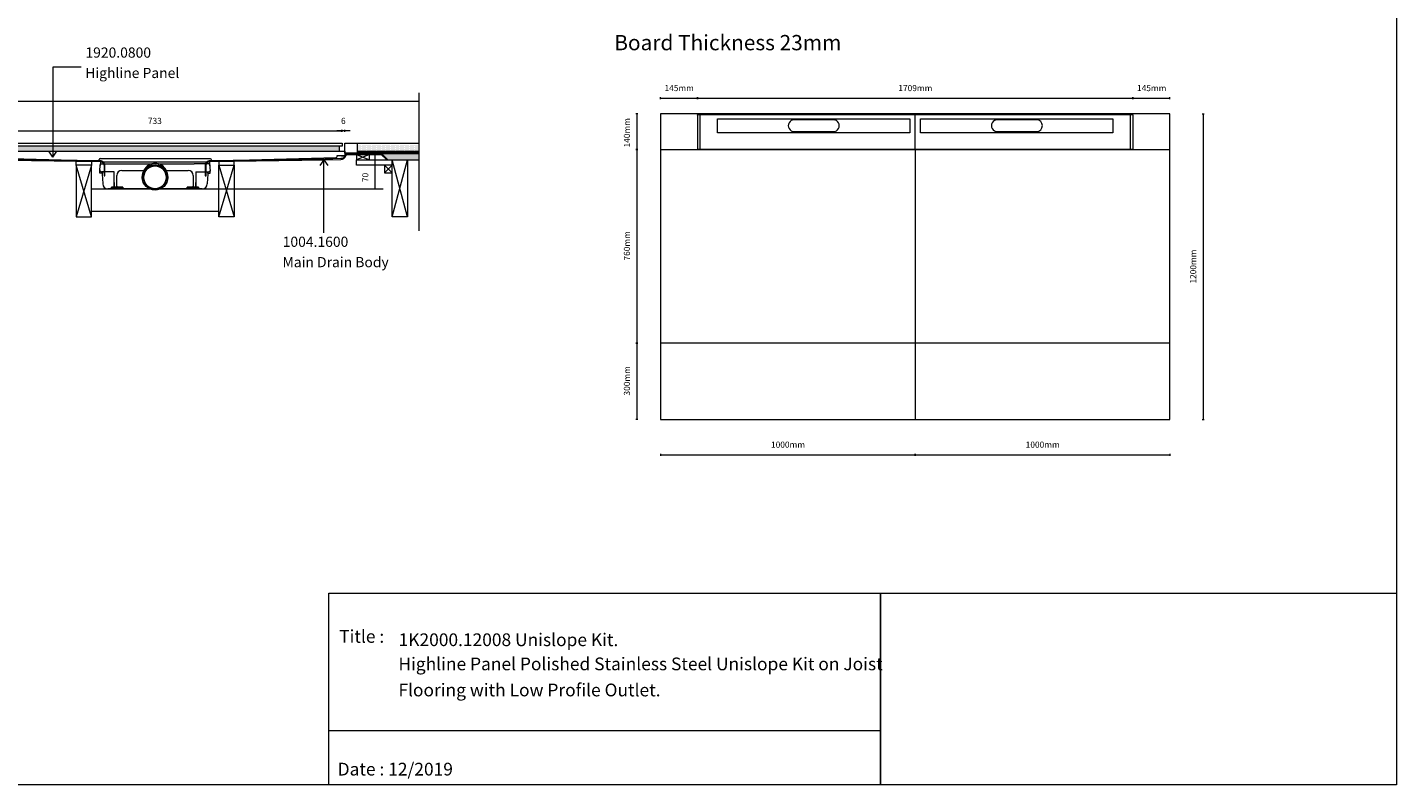
# Model space of a CAD drawing. Units: inches. Extents: x 5 to 2105, y 4 to 1488.
# Drawn here: x 762 to 2105, y 4 to 747 of the extents above; entities that cross this region are included whole.
import ezdxf

# ---------------------------------------------------------------- set-up
doc = ezdxf.new("R2010")
doc.units = ezdxf.units.IN
doc.header["$MEASUREMENT"] = 0
doc.layers.add('A52-A--', color=33, linetype='Continuous', lineweight=25)
for name, color, linetype in [('PDF_0', 7, 'Continuous'), ('PDF_Dimensions', 7, 'Continuous'), ('PDF_hatch', 7, 'Continuous'), ('PDF_Text', 7, 'Continuous')]:
    doc.layers.add(name, color=color, linetype=linetype)
doc.layers.add('PDF_A52-S--', color=7, linetype='Continuous', true_color=0x005f7f)
doc.styles.add('PDF Arial', font='arial.ttf')
doc.styles.add('PDF Calibri', font='calibri.ttf')
doc.styles.add('PDF Calibri Bold', font='calibrib.ttf')
picture_1 = doc.add_image_def('image2.png', size_in_pixel=(916, 340))

# ---------------------------------------------------------------- blocks, each defined once
blk = doc.blocks.new('1417.0050')
at = {"layer": 'A52-A--', "linetype": 'Continuous', "lineweight": 15}
for p, q in [((106, 0), (-106, 0)), ((-108.4, -22), (-108.6, -15.2)), ((-103.2, -22), (-108.4, -22)), ((-107, -1), (-107, -3.4)), ((-107, -3.4), (-77, -3.4)), ((-107, -3.4), (-107, -3.4)), ((-79.9, -19), (-104.7, -19)), ((-103.5, -22), (-103.5, -24.5)), ((-103.2, -19), (-103.2, -22)), ((-79.9, -24.5), (-79.9, -19)), ((-77, -3.4), (-5.8, -3.4)), ((-75, -47.5), (-75, -26.5)), ((-65, -16.5), (-63.5, -16.5)), ((-63.5, -16.5), (-22.3, -16.5)), ((5.8, -3.4), (77, -3.4)), ((22.3, -16.5), (63.5, -16.5)), ((63.5, -16.5), (65, -16.5)), ((75, -26.5), (75, -47.5)), ((107, -3.4), (77, -3.4)), ((79.9, -19), (79.9, -24.5)), ((79.9, -19), (104.7, -19)), ((103.2, -19), (103.2, -22)), ((103.2, -22), (108.4, -22)), ((103.3, -22), (103.3, -24.5)), ((107, -1), (107, -3.4)), ((107, -3.4), (107, -3.4)), ((108.4, -22), (108.6, -15.2)), ((-11.4, -52.5), (-92.8, -52.5)), ((92.6, -52.5), (11.4, -52.5))]:
    blk.add_line(p, q, dxfattribs=at)
at = {"layer": 'A52-A--', "ltscale": 0.2}
for p, q in [((86.9, 0), (86.9, 0)), ((-107, -3.4), (-107.5, -6.9)), ((107, -3.4), (107.5, -6.9)), ((-85.4, -52.5), (-85.4, -49.5)), ((-85.4, -49.5), (-63.5, -49.5)), ((-63.5, -50.5), (-63.5, -49.5)), ((85.2, -49.5), (63.3, -49.5)), ((63.3, -50.5), (63.3, -49.5)), ((85.2, -52.5), (85.2, -49.5)), ((85.2, -52.5), (85.2, -49.5))]:
    blk.add_line(p, q, dxfattribs=at)
at = {"layer": 'A52-A--', "linetype": 'Continuous', "lineweight": 15, "flags": 128}
for points in [[(-108.6, -15.2), (-108.4, -13.8), (-108.2, -12.4), (-108, -10.8), (-107.7, -8.9), (-107.5, -6.9)], [(-103.5, -24.5), (-103.1, -32.2), (-102.6, -42.9)], [(-79.9, -40), (-79.9, -29), (-79.9, -24.5)], [(79.9, -24.5), (79.9, -35.4), (79.9, -40)], [(103.3, -24.5), (102.9, -32.2), (102.4, -42.9)], [(108.6, -15.2), (108.4, -13.8), (108.2, -12.4), (108, -10.8), (107.8, -8.9), (107.5, -6.9)]]:
    blk.add_lwpolyline(points, dxfattribs=at)
at = {"layer": 'A52-A--', "ltscale": 0.2}
for points in [[(-79.9, -40), (-79.9, -42.1), (-79.9, -44.8), (-80, -46.5), (-80, -47.6), (-80.1, -48.6), (-80.5, -49.5)], [(79.9, -40), (79.9, -42.1), (79.9, -44.8), (80, -46.5), (80, -47.6), (80.1, -48.6), (80.5, -49.5)]]:
    blk.add_lwpolyline(points, dxfattribs=at)
at = {"layer": 'A52-A--', "linetype": 'Continuous', "lineweight": 15}
blk.add_circle((0, -30.2), 25, dxfattribs=at)
at = {"layer": 'A52-A--', "ltscale": 0.2}
blk.add_circle((0, -30.2), 22.5, dxfattribs=at)
at = {"layer": 'A52-A--', "linetype": 'Continuous', "lineweight": 15}
for centre, radius, start, end in [((-106, -1), 1, 90, 180), ((106, -1), 1, 0, 90), ((-104.6, -15), 3.97, 182.6604, 269.6679), ((-65, -26.5), 10, 90, 180), ((0, -27.7), 25, 357.1714, 182.868), ((65, -26.5), 10, 0, 90), ((104.6, -15), 3.97, 270.3321, 357.3396), ((-92.7, -42.5), 9.96, 182.3997, 270.4001), ((-73, -47.5), 2, 180, 270), ((73, -47.5), 2, 270, 0), ((92.5, -42.5), 9.96, 269.5999, 357.6003)]:
    blk.add_arc(centre, radius, start, end, dxfattribs=at)
at = {"layer": 'A52-A--', "ltscale": 0.2}
for centre, start, end in [((-61.5, -50.5), 180, 270), ((61.3, -50.5), 270, 360)]:
    blk.add_arc(centre, 2, start, end, dxfattribs=at)

msp = doc.modelspace()

# ---------------------------------------------------------------- linework, layer by layer
at = {"layer": 'PDF_0', "lineweight": 15}
for points in [[(2105.1, 1488.5), (2105.1, 3.5), (5.2, 3.5), (5.2, 1488.5)], [(1383.1, 361.9), (1882.9, 361.9), (1882.9, 661.9), (1383.1, 661.9)], [(704.1, 633.1), (1070.8, 633.1), (1070.8, 630.1), (704.1, 630.1)], [(707.1, 630.1), (707.1, 625.5), (1068.3, 625.5), (1068.3, 630.1)], [(1070.4, 621.1), (1071.4, 621.1), (1072.4, 621.1), (1073.4, 621.1), (1073.4, 620.4), (1072.4, 620.4), (1071.4, 620.4), (1070.4, 620.4)], [(1085.1, 616.7), (1097.6, 616.7), (1097.6, 622.2), (1085.1, 622.2)], [(824.9, 611.5), (809.9, 611.5), (809.9, 560.8), (824.9, 560.8)], [(949.9, 611.5), (964.9, 611.5), (964.9, 560.8), (949.9, 560.8)], [(1112.4, 604), (1119.9, 604), (1119.9, 611.5), (1112.4, 611.5)], [(1119.9, 616.7), (1134.9, 616.7), (1134.9, 560.8), (1119.9, 560.8)], [(1057.9, 191.5), (1599, 191.5), (1599, 3.5), (1057.9, 3.5)]]:
    msp.add_lwpolyline(points, close=True, dxfattribs=at)
at = {"layer": 'PDF_0', "lineweight": 5}
for points in [[(814.9, 707.7), (787.2, 707.7), (787.2, 619.6), (783.2, 625.5)], [(787.2, 619.6), (791.2, 625.5)], [(1053, 545.1), (1053, 617), (1049, 611.2)], [(1053, 617), (1057, 611.2)]]:
    msp.add_lwpolyline(points, dxfattribs=at)
at = {"layer": 'PDF_0', "lineweight": 15}
for points in [[(230.2, 674.3), (1146, 674.3)], [(1146, 682.5), (1146, 547.3)], [(1146, 623.5), (1073.7, 623.5), (1073.7, 633.1), (1146, 633.1)], [(1086.1, 623.5), (1086.1, 633.1)], [(701.6, 621.1), (702.6, 621.1), (703.6, 621.1), (704.6, 621.1), (704.6, 620.4), (703.6, 620.4), (702.6, 620.4), (701.6, 620.4), (701.6, 621.1), (701.6, 621.6), (701.6, 624.4), (701.6, 625.5), (1073.4, 625.5), (1073.4, 621.6), (1073.4, 621.1)], [(710.1, 619.2), (831.5, 616)], [(1076, 623.5), (1076, 622.8)], [(1083.5, 623.5), (1083.5, 623)], [(1085.1, 622.2), (1097.6, 616.7)], [(1097.6, 622.2), (1085.1, 616.7), (1119.9, 616.7), (1119.9, 611.5), (1085.1, 611.5), (1085.1, 616.7)], [(1086.1, 625.5), (1146, 625.5)], [(1086.1, 624.5), (1086.4, 624.5), (1086.4, 623.7), (1088.9, 623.7), (1088.9, 624.5), (1089.9, 624.5), (1089.9, 623.7), (1092.4, 623.7), (1092.4, 624.5), (1093.4, 624.5), (1093.4, 623.7), (1095.9, 623.7), (1095.9, 624.5), (1096.9, 624.5), (1096.9, 623.7), (1099.4, 623.7), (1099.4, 624.5), (1100.4, 624.5), (1100.4, 623.7), (1102.9, 623.7), (1102.9, 624.5), (1103.9, 624.5), (1103.9, 623.7), (1106.4, 623.7), (1106.4, 624.5), (1107.4, 624.5), (1107.4, 623.7), (1109.9, 623.7), (1109.9, 624.5), (1110.9, 624.5), (1110.9, 623.7), (1113.4, 623.7), (1113.4, 624.5), (1114.4, 624.5), (1114.4, 623.7), (1116.9, 623.7), (1116.9, 624.5), (1117.9, 624.5), (1117.9, 623.7), (1120.4, 623.7), (1120.4, 624.5), (1121.4, 624.5), (1121.4, 623.7), (1123.9, 623.7), (1123.9, 624.5), (1124.9, 624.5), (1124.9, 623.7), (1127.4, 623.7), (1127.4, 624.5), (1128.4, 624.5), (1128.4, 623.7), (1130.9, 623.7), (1130.9, 624.5), (1131.9, 624.5), (1131.9, 623.7), (1134.4, 623.7), (1134.4, 624.5), (1135.4, 624.5), (1135.4, 623.7), (1137.9, 623.7), (1137.9, 624.5), (1138.9, 624.5), (1138.9, 623.7), (1141.4, 623.7), (1141.4, 624.5), (1142.4, 624.5), (1142.4, 623.7), (1144.9, 623.7), (1144.9, 624.5), (1145.9, 624.5), (1145.9, 623.7), (1146, 623.7)], [(1091, 623.5), (1091, 623)], [(1098.5, 623.5), (1098.5, 623)], [(1106, 623.5), (1106, 623)], [(1110.7, 623), (1146, 623)], [(1113.5, 623.5), (1113.5, 623)], [(1121, 623.5), (1121, 623)], [(1128.5, 623.5), (1128.5, 623)], [(1136, 623.5), (1136, 623)], [(1143.5, 623.5), (1143.5, 623)], [(1383.1, 626.9), (1882.9, 626.9)], [(1633, 626.9), (1633, 361.9)], [(824.9, 560.8), (809.9, 611.5), (809.9, 615.5), (824.9, 615.3), (824.9, 611.5), (809.9, 560.8)], [(832.5, 617), (832.5, 617.1)], [(949.9, 560.8), (964.9, 611.5), (964.9, 615.5), (949.9, 615.3), (949.9, 611.5), (964.9, 560.8)], [(1112.4, 611.5), (1119.9, 604)], [(1119.9, 611.5), (1112.4, 604)], [(1114.9, 616.7), (1146, 616.7)], [(1119.9, 560.8), (1134.9, 616.7)], [(1134.9, 560.8), (1119.9, 616.7)], [(824.9, 588.5), (949.9, 588.5)], [(824.9, 566.5), (949.9, 566.5)], [(1882.9, 436.9), (1383.1, 436.9)], [(1599, 56.4), (1057.9, 56.4)]]:
    msp.add_lwpolyline(points, dxfattribs=at)
for points in [[(833.5, 618), (941.5, 618.1, -0.414195), (942.5, 617.1), (942.5, 617, 0.421872), (943.5, 616), (1064.9, 619.2)], [(1064.9, 619.2, 0.406556), (1065.9, 620.2), (1065.9, 620.6, -0.414204), (1066.4, 621.1), (1070.4, 621.1)]]:
    msp.add_lwpolyline(points, format="xyb", dxfattribs=at)
for centre, radius, start, end in [((833.5, 617.1), 0.984, 90.0019, 179.9981), ((831.5, 617), 0.985, 268.5071, 359.997)]:
    msp.add_arc(centre, radius, start, end, dxfattribs=at)
at = {"layer": 'PDF_0', "transparency": 33554559}
for points in [[(1083.5, 623.5), (1076, 623.5), (1083.5, 623)], [(1076, 623.5), (1083.5, 623), (1076, 623)], [(1076, 623), (1076, 622.9), (1076.5, 622.9)], [(1076, 623), (1077, 623), (1076.5, 622.9)], [(1076, 622.9), (1076.5, 622.9), (1076, 622.8)], [(1098.5, 623.5), (1091, 623.5), (1098.5, 623)], [(1091, 623.5), (1098.5, 623), (1091, 623)], [(1113.5, 623.5), (1106, 623.5), (1113.5, 623)], [(1106, 623.5), (1113.5, 623), (1106, 623)], [(1128.5, 623.5), (1121, 623.5), (1128.5, 623)], [(1121, 623.5), (1128.5, 623), (1121, 623)], [(1143.5, 623.5), (1136, 623.5), (1143.5, 623)], [(1136, 623.5), (1143.5, 623), (1136, 623)]]:
    msp.add_solid(points, dxfattribs=at)
at = {"layer": 'PDF_0', "color": 9, "true_color": 0xc6c7ca, "transparency": 33554559}
for points in [[(1146, 623), (1109.7, 623), (1146, 617.2)], [(1109.7, 623), (1146, 617.2), (1115.4, 617.2)], [(1115.4, 617.2), (1146, 616.7), (1114.9, 616.7)], [(1146, 617.2), (1115.4, 617.2), (1146, 616.7)]]:
    msp.add_solid(points, dxfattribs=at)
at = {"layer": 'PDF_A52-S--', "lineweight": 5}
msp.add_lwpolyline([(1419.4, 660.6, -0.074636), (1419.6, 661, -0.110202), (1419.9, 661.3, -0.128525), (1420.2, 661.4), (1421.9, 661.4), (1533.3, 661.4), (1732.6, 661.4), (1844.1, 661.4), (1845.8, 661.4, -0.128678), (1846.1, 661.3, -0.110468), (1846.4, 661, -0.074807), (1846.5, 660.6, -0.064407), (1846.6, 660.2), (1846.6, 628.1, -0.064407), (1846.5, 627.7, -0.074807), (1846.4, 627.3, -0.110468), (1846.1, 627, -0.128678), (1845.8, 626.9), (1732.6, 626.9), (1533.3, 626.9), (1420.2, 626.9)], format="xyb", dxfattribs=at)
for points in [[(1419.4, 660.2), (1419.4, 628.1)], [(1844.1, 626.9), (1844.1, 661.9), (1732.6, 661.9), (1533.3, 661.9), (1421.9, 661.9), (1421.9, 626.9)], [(1633, 626.9), (1633, 661.9)], [(1596.1, 643.5), (1596.1, 643.5)], [(1795.3, 643.5), (1795.3, 643.5)]]:
    msp.add_lwpolyline(points, dxfattribs=at)
for points in [[(1439.1, 657.2), (1627.6, 657.2), (1627.6, 643.5), (1439.1, 643.5)], [(1638.3, 657.2), (1826.8, 657.2), (1826.8, 643.5), (1638.3, 643.5)]]:
    msp.add_lwpolyline(points, close=True, dxfattribs=at)
for points in [[(1514.3, 644.6), (1552.8, 644.6, 1.000005), (1552.8, 656.1), (1514.3, 656.1, 1.000005)], [(1713.5, 644.6), (1752.1, 644.6, 0.999994), (1752, 656.1), (1713.5, 656.1, 1.000005)]]:
    msp.add_lwpolyline(points, format="xyb", close=True, dxfattribs=at)
at = {"layer": 'PDF_A52-S--', "lineweight": 13}
msp.add_lwpolyline([(1074.4, 620.9, -0.25296), (1076.9, 622.2), (1109.3, 622.2), (1114.8, 616.7), (1115.4, 617.2), (1109.6, 623), (1076.9, 623, 0.261935), (1073.7, 621.2, -0.343491), (1069.6, 618), (1053.9, 617.4), (941.3, 615.9), (940.4, 615.8), (939.5, 615.5), (938.7, 615.1), (938, 614.5), (937.4, 613.8), (937, 612.9), (936.7, 612.1), (936.6, 611.2), (936.6, 601.2), (937.4, 601.2), (937.4, 611.2), (937.5, 611.9), (937.7, 612.7), (938, 613.4), (938.5, 613.9), (939.1, 614.5), (939.8, 614.8), (940.5, 615.1), (941.3, 615.2), (1053.9, 616.7), (1069.6, 617.2, 0.335842)], format="xyb", close=True, dxfattribs=at)
msp.add_lwpolyline([(720.8, 616.7), (833.4, 615.2), (834.2, 615.1), (834.9, 614.8), (835.6, 614.5), (836.2, 613.9), (836.7, 613.4), (837.1, 612.7), (837.3, 611.9), (837.4, 611.2), (837.4, 601.2), (838.1, 601.2), (838.1, 611.2), (838, 612.1), (837.8, 612.9), (837.3, 613.8), (836.7, 614.5), (836.1, 615.1), (835.3, 615.5), (834.4, 615.8), (833.4, 615.9), (720.9, 617.4)], dxfattribs=at)
at = {"layer": 'PDF_A52-S--', "lineweight": 5}
for centre, radius, start, end in [((1421.1, 660.2), 1.68, 165.4746, 180.1739), ((1421.1, 628.2), 1.68, 179.8261, 194.5254), ((1420.8, 628.1), 1.41, 193.9635, 211.037), ((1420.5, 627.8), 0.984, 210.2905, 235.4455), ((1420.2, 627.6), 0.666, 235.6819, 264.9771)]:
    msp.add_arc(centre, radius, start, end, dxfattribs=at)
at = {"layer": 'PDF_Dimensions', "lineweight": 13}
for points in [[(1383.1, 676.3), (1383.1, 678.4)], [(1383.1, 677.4), (1419.4, 677.4), (1846.6, 677.4), (1882.9, 677.4)], [(1882.9, 676.3), (1882.9, 678.4)], [(1361.1, 661.9), (1359.1, 661.9)], [(1360.1, 661.9), (1360.1, 626.9), (1360.1, 436.9), (1360.1, 361.9)], [(1914.5, 661.9), (1916.5, 661.9)], [(1915.5, 661.9), (1915.5, 361.9)], [(704.1, 645.2), (1070.6, 645.2)], [(1078.7, 645.2), (1073.7, 645.2), (1070.6, 645.2), (1065.6, 645.2)], [(1073.7, 644.2), (1073.7, 646.2)], [(1102.1, 623), (1104, 623)], [(1103.1, 623), (1103.1, 588.5)], [(949.9, 588.5), (1111, 588.5)], [(1102.1, 588.5), (1104, 588.5)], [(1361.1, 361.9), (1359.1, 361.9)], [(1914.5, 361.9), (1916.5, 361.9)], [(1383.1, 328.4), (1383.1, 326.4)], [(1383.1, 327.4), (1633, 327.4), (1882.9, 327.4)], [(1882.9, 328.4), (1882.9, 326.4)]]:
    msp.add_lwpolyline(points, dxfattribs=at)
for points in [[(1419.4, 678.4), (1419.4, 676.3)], [(1846.6, 678.4), (1846.6, 676.3)], [(1070.6, 646.2), (1070.6, 644.2)], [(1359.1, 626.9), (1361.1, 626.9)], [(1359.1, 436.9), (1361.1, 436.9)], [(1633, 326.4), (1633, 328.4)]]:
    msp.add_lwpolyline(points, close=True, dxfattribs=at)
at = {"layer": 'PDF_hatch', "lineweight": 9}
for points in [[(1086.6, 632.4), (1086.6, 632.4)], [(1087.2, 631.3), (1087.2, 631.3)], [(1087.7, 632.4), (1087.7, 632.4)], [(1088.3, 631.3), (1088.3, 631.3)], [(1088.8, 632.4), (1088.8, 632.4)], [(1089.4, 631.3), (1089.4, 631.3)], [(1089.9, 632.4), (1089.9, 632.4)], [(1090.5, 631.3), (1090.5, 631.3)], [(1091, 632.4), (1091, 632.4)], [(1091.5, 631.3), (1091.5, 631.3)], [(1092.1, 632.4), (1092.1, 632.4)], [(1092.7, 631.3), (1092.7, 631.3)], [(1093.2, 632.4), (1093.2, 632.4)], [(1093.7, 631.3), (1093.7, 631.3)], [(1094.3, 632.4), (1094.3, 632.4)], [(1094.8, 631.3), (1094.8, 631.3)], [(1095.4, 632.4), (1095.4, 632.4)], [(1095.9, 631.3), (1095.9, 631.3)], [(1096.5, 632.4), (1096.5, 632.4)], [(1097, 631.3), (1097, 631.3)], [(1097.5, 632.4), (1097.5, 632.4)], [(1098.1, 631.3), (1098.1, 631.3)], [(1098.7, 632.4), (1098.7, 632.4)], [(1099.2, 631.3), (1099.2, 631.3)], [(1099.8, 632.4), (1099.8, 632.4)], [(1100.3, 631.3), (1100.3, 631.3)], [(1100.8, 632.4), (1100.8, 632.4)], [(1101.4, 631.3), (1101.4, 631.3)], [(1102, 632.4), (1102, 632.4)], [(1102.5, 631.3), (1102.5, 631.3)], [(1103, 632.4), (1103, 632.4)], [(1103.6, 631.3), (1103.6, 631.3)], [(1104.1, 632.4), (1104.1, 632.4)], [(1104.7, 631.3), (1104.7, 631.3)], [(1105.2, 632.4), (1105.2, 632.4)], [(1105.8, 631.3), (1105.8, 631.3)], [(1106.3, 632.4), (1106.3, 632.4)], [(1106.9, 631.3), (1106.9, 631.3)], [(1107.4, 632.4), (1107.4, 632.4)], [(1108, 631.3), (1108, 631.3)], [(1108.5, 632.4), (1108.5, 632.4)], [(1109, 631.3), (1109, 631.3)], [(1109.6, 632.4), (1109.6, 632.4)], [(1110.2, 631.3), (1110.2, 631.3)], [(1110.7, 632.4), (1110.7, 632.4)], [(1111.2, 631.3), (1111.2, 631.3)], [(1111.8, 632.4), (1111.8, 632.4)], [(1112.3, 631.3), (1112.3, 631.3)], [(1112.9, 632.4), (1112.9, 632.4)], [(1113.5, 631.3), (1113.5, 631.3)], [(1114, 632.4), (1114, 632.4)], [(1114.5, 631.3), (1114.5, 631.3)], [(1115, 632.4), (1115, 632.4)], [(1115.6, 631.3), (1115.6, 631.3)], [(1116.2, 632.4), (1116.2, 632.4)], [(1116.7, 631.3), (1116.7, 631.3)], [(1117.2, 632.4), (1117.2, 632.4)], [(1117.8, 631.3), (1117.8, 631.3)], [(1118.3, 632.4), (1118.3, 632.4)], [(1118.9, 631.3), (1118.9, 631.3)], [(1119.5, 632.4), (1119.5, 632.4)], [(1120, 631.3), (1120, 631.3)], [(1120.5, 632.4), (1120.5, 632.4)], [(1121.1, 631.3), (1121.1, 631.3)], [(1121.6, 632.4), (1121.6, 632.4)], [(1122.2, 631.3), (1122.2, 631.3)], [(1122.7, 632.4), (1122.7, 632.4)], [(1123.3, 631.3), (1123.3, 631.3)], [(1123.8, 632.4), (1123.8, 632.4)], [(1124.4, 631.3), (1124.4, 631.3)], [(1124.9, 632.4), (1124.9, 632.4)], [(1125.5, 631.3), (1125.5, 631.3)], [(1126, 632.4), (1126, 632.4)], [(1126.5, 631.3), (1126.5, 631.3)], [(1127.1, 632.4), (1127.1, 632.4)], [(1127.7, 631.3), (1127.7, 631.3)], [(1128.2, 632.4), (1128.2, 632.4)], [(1128.7, 631.3), (1128.7, 631.3)], [(1129.3, 632.4), (1129.3, 632.4)], [(1129.8, 631.3), (1129.8, 631.3)], [(1130.4, 632.4), (1130.4, 632.4)], [(1130.9, 631.3), (1130.9, 631.3)], [(1131.5, 632.4), (1131.5, 632.4)], [(1132, 631.3), (1132, 631.3)], [(1132.6, 632.4), (1132.6, 632.4)], [(1133.1, 631.3), (1133.1, 631.3)], [(1133.7, 632.4), (1133.7, 632.4)], [(1134.2, 631.3), (1134.2, 631.3)], [(1134.7, 632.4), (1134.7, 632.4)], [(1135.3, 631.3), (1135.3, 631.3)], [(1135.9, 632.4), (1135.9, 632.4)], [(1136.4, 631.3), (1136.4, 631.3)], [(1137, 632.4), (1137, 632.4)], [(1137.5, 631.3), (1137.5, 631.3)], [(1138, 632.4), (1138, 632.4)], [(1138.6, 631.3), (1138.6, 631.3)], [(1139.1, 632.4), (1139.1, 632.4)], [(1139.7, 631.3), (1139.7, 631.3)], [(1140.2, 632.4), (1140.2, 632.4)], [(1140.8, 631.3), (1140.8, 631.3)], [(1141.3, 632.4), (1141.3, 632.4)], [(1141.9, 631.3), (1141.9, 631.3)], [(1142.4, 632.4), (1142.4, 632.4)], [(1143, 631.3), (1143, 631.3)], [(1143.5, 632.4), (1143.5, 632.4)], [(1144, 631.3), (1144, 631.3)], [(1144.6, 632.4), (1144.6, 632.4)], [(1145.2, 631.3), (1145.2, 631.3)], [(1145.7, 632.4), (1145.7, 632.4)], [(1086.1, 625.4), (1086.2, 625.5)], [(1086.1, 624.5), (1087.1, 625.5)], [(1086.4, 623.9), (1088, 625.5)], [(1086.6, 630.2), (1086.6, 630.2)], [(1086.6, 628), (1086.6, 628)], [(1086.6, 625.9), (1086.6, 625.9)], [(1087.1, 623.7), (1088.9, 625.5)], [(1087.2, 629.1), (1087.2, 629.1)], [(1087.2, 626.9), (1087.2, 626.9)], [(1087.7, 630.2), (1087.7, 630.2)], [(1087.7, 628), (1087.7, 628)], [(1087.7, 625.9), (1087.7, 625.9)], [(1088, 623.7), (1089.8, 625.5)], [(1088.3, 629.1), (1088.3, 629.1)], [(1088.3, 626.9), (1088.3, 626.9)], [(1088.8, 630.2), (1088.8, 630.2)], [(1088.8, 628), (1088.8, 628)], [(1088.8, 625.9), (1088.8, 625.9)], [(1089.4, 629.1), (1089.4, 629.1)], [(1089.4, 626.9), (1089.4, 626.9)], [(1089.6, 624.5), (1090.6, 625.5)], [(1089.9, 630.2), (1089.9, 630.2)], [(1089.9, 628), (1089.9, 628)], [(1089.9, 625.9), (1089.9, 625.9)], [(1089.9, 623.8), (1091.5, 625.5)], [(1090.5, 629.1), (1090.5, 629.1)], [(1090.5, 626.9), (1090.5, 626.9)], [(1090.7, 623.7), (1092.4, 625.5)], [(1091, 630.2), (1091, 630.2)], [(1091, 628), (1091, 628)], [(1091, 625.9), (1091, 625.9)], [(1091.5, 629.1), (1091.5, 629.1)], [(1091.5, 626.9), (1091.5, 626.9)], [(1091.5, 623.7), (1093.3, 625.5)], [(1092.1, 630.2), (1092.1, 630.2)], [(1092.1, 628), (1092.1, 628)], [(1092.1, 625.9), (1092.1, 625.9)], [(1092.7, 629.1), (1092.7, 629.1)], [(1092.7, 626.9), (1092.7, 626.9)], [(1093.2, 630.2), (1093.2, 630.2)], [(1093.2, 628), (1093.2, 628)], [(1093.2, 625.9), (1093.2, 625.9)], [(1093.2, 624.5), (1094.2, 625.5)], [(1093.4, 623.8), (1095, 625.5)], [(1093.7, 629.1), (1093.7, 629.1)], [(1093.7, 626.9), (1093.7, 626.9)], [(1094.2, 623.7), (1095.9, 625.5)], [(1094.3, 630.2), (1094.3, 630.2)], [(1094.3, 628), (1094.3, 628)], [(1094.3, 625.9), (1094.3, 625.9)], [(1094.8, 629.1), (1094.8, 629.1)], [(1094.8, 626.9), (1094.8, 626.9)], [(1095.1, 623.7), (1096.9, 625.5)], [(1095.4, 630.2), (1095.4, 630.2)], [(1095.4, 628), (1095.4, 628)], [(1095.4, 625.9), (1095.4, 625.9)], [(1095.9, 629.1), (1095.9, 629.1)], [(1095.9, 626.9), (1095.9, 626.9)], [(1096.5, 630.2), (1096.5, 630.2)], [(1096.5, 628), (1096.5, 628)], [(1096.5, 625.9), (1096.5, 625.9)], [(1096.7, 624.5), (1097.7, 625.5)], [(1096.9, 623.8), (1098.6, 625.5)], [(1097, 629.1), (1097, 629.1)], [(1097, 626.9), (1097, 626.9)], [(1097.5, 630.2), (1097.5, 630.2)], [(1097.5, 628), (1097.5, 628)], [(1097.5, 625.9), (1097.5, 625.9)], [(1097.8, 623.7), (1099.5, 625.5)], [(1098.1, 629.1), (1098.1, 629.1)], [(1098.1, 626.9), (1098.1, 626.9)], [(1098.6, 623.7), (1100.4, 625.5)], [(1098.7, 630.2), (1098.7, 630.2)], [(1098.7, 628), (1098.7, 628)], [(1098.7, 625.9), (1098.7, 625.9)], [(1099.2, 629.1), (1099.2, 629.1)], [(1099.2, 626.9), (1099.2, 626.9)], [(1099.8, 630.2), (1099.8, 630.2)], [(1099.8, 628), (1099.8, 628)], [(1099.8, 625.9), (1099.8, 625.9)], [(1100.3, 629.1), (1100.3, 629.1)], [(1100.3, 626.9), (1100.3, 626.9)], [(1100.3, 624.5), (1101.3, 625.5)], [(1100.4, 623.7), (1102.1, 625.5)], [(1100.8, 630.2), (1100.8, 630.2)], [(1100.8, 628), (1100.8, 628)], [(1100.8, 625.9), (1100.8, 625.9)], [(1101.3, 623.7), (1103, 625.5)], [(1101.4, 629.1), (1101.4, 629.1)], [(1101.4, 626.9), (1101.4, 626.9)], [(1102, 630.2), (1102, 630.2)], [(1102, 628), (1102, 628)], [(1102, 625.9), (1102, 625.9)], [(1102.2, 623.7), (1102.9, 624.5)], [(1102.5, 629.1), (1102.5, 629.1)], [(1102.5, 626.9), (1102.5, 626.9)], [(1102.9, 624.5), (1103.9, 625.5)], [(1103, 630.2), (1103, 630.2)], [(1103, 628), (1103, 628)], [(1103, 625.9), (1103, 625.9)], [(1103.6, 629.1), (1103.6, 629.1)], [(1103.6, 626.9), (1103.6, 626.9)], [(1103.8, 624.5), (1104.8, 625.5)], [(1103.9, 623.7), (1105.7, 625.5)], [(1104.1, 630.2), (1104.1, 630.2)], [(1104.1, 628), (1104.1, 628)], [(1104.1, 625.9), (1104.1, 625.9)], [(1104.7, 629.1), (1104.7, 629.1)], [(1104.7, 626.9), (1104.7, 626.9)], [(1104.8, 623.7), (1106.5, 625.5)], [(1105.2, 630.2), (1105.2, 630.2)], [(1105.2, 628), (1105.2, 628)], [(1105.2, 625.9), (1105.2, 625.9)], [(1105.7, 623.7), (1106.4, 624.4)], [(1105.8, 629.1), (1105.8, 629.1)], [(1105.8, 626.9), (1105.8, 626.9)], [(1106.3, 630.2), (1106.3, 630.2)], [(1106.3, 628), (1106.3, 628)], [(1106.3, 625.9), (1106.3, 625.9)], [(1106.4, 624.5), (1107.4, 625.5)], [(1106.9, 629.1), (1106.9, 629.1)], [(1106.9, 626.9), (1106.9, 626.9)], [(1107.3, 624.5), (1108.3, 625.5)], [(1107.4, 630.2), (1107.4, 630.2)], [(1107.4, 628), (1107.4, 628)], [(1107.4, 625.9), (1107.4, 625.9)], [(1107.4, 623.7), (1109.2, 625.5)], [(1108, 629.1), (1108, 629.1)], [(1108, 626.9), (1108, 626.9)], [(1108.3, 623.7), (1110.1, 625.5)], [(1108.5, 630.2), (1108.5, 630.2)], [(1108.5, 628), (1108.5, 628)], [(1108.5, 625.9), (1108.5, 625.9)], [(1109, 629.1), (1109, 629.1)], [(1109, 626.9), (1109, 626.9)], [(1109.2, 623.7), (1109.9, 624.4)], [(1109.6, 630.2), (1109.6, 630.2)], [(1109.6, 628), (1109.6, 628)], [(1109.6, 625.9), (1109.6, 625.9)], [(1110, 624.5), (1111, 625.5)], [(1110.2, 629.1), (1110.2, 629.1)], [(1110.2, 626.9), (1110.2, 626.9)], [(1110.7, 630.2), (1110.7, 630.2)], [(1110.7, 628), (1110.7, 628)], [(1110.7, 625.9), (1110.7, 625.9)], [(1110.8, 624.5), (1111.9, 625.5)], [(1111, 623.7), (1112.8, 625.5)], [(1111.2, 629.1), (1111.2, 629.1)], [(1111.2, 626.9), (1111.2, 626.9)], [(1111.8, 630.2), (1111.8, 630.2)], [(1111.8, 628), (1111.8, 628)], [(1111.8, 625.9), (1111.8, 625.9)], [(1111.9, 623.7), (1113.6, 625.5)], [(1112.3, 629.1), (1112.3, 629.1)], [(1112.3, 626.9), (1112.3, 626.9)], [(1112.8, 623.7), (1113.4, 624.4)], [(1112.9, 630.2), (1112.9, 630.2)], [(1112.9, 628), (1112.9, 628)], [(1112.9, 625.9), (1112.9, 625.9)], [(1113.5, 629.1), (1113.5, 629.1)], [(1113.5, 626.9), (1113.5, 626.9)], [(1113.5, 624.5), (1114.5, 625.5)], [(1114, 630.2), (1114, 630.2)], [(1114, 628), (1114, 628)], [(1114, 625.9), (1114, 625.9)], [(1114.4, 624.5), (1115.4, 625.5)], [(1114.5, 629.1), (1114.5, 629.1)], [(1114.5, 626.9), (1114.5, 626.9)], [(1114.5, 623.7), (1116.3, 625.5)], [(1115, 630.2), (1115, 630.2)], [(1115, 628), (1115, 628)], [(1115, 625.9), (1115, 625.9)], [(1115.4, 623.7), (1117.2, 625.5)], [(1115.6, 629.1), (1115.6, 629.1)], [(1115.6, 626.9), (1115.6, 626.9)], [(1116.2, 630.2), (1116.2, 630.2)], [(1116.2, 628), (1116.2, 628)], [(1116.2, 625.9), (1116.2, 625.9)], [(1116.3, 623.7), (1116.9, 624.3)], [(1116.7, 629.1), (1116.7, 629.1)], [(1116.7, 626.9), (1116.7, 626.9)], [(1117.1, 624.5), (1118, 625.5)], [(1117.2, 630.2), (1117.2, 630.2)], [(1117.2, 628), (1117.2, 628)], [(1117.2, 625.9), (1117.2, 625.9)], [(1117.8, 629.1), (1117.8, 629.1)], [(1117.8, 626.9), (1117.8, 626.9)], [(1117.9, 624.4), (1118.9, 625.5)], [(1118.1, 623.7), (1119.8, 625.5)], [(1118.3, 630.2), (1118.3, 630.2)], [(1118.3, 628), (1118.3, 628)], [(1118.3, 625.9), (1118.3, 625.9)], [(1118.9, 629.1), (1118.9, 629.1)], [(1118.9, 626.9), (1118.9, 626.9)], [(1118.9, 623.7), (1120.7, 625.5)], [(1119.5, 630.2), (1119.5, 630.2)], [(1119.5, 628), (1119.5, 628)], [(1119.5, 625.9), (1119.5, 625.9)], [(1119.8, 623.7), (1120.4, 624.3)], [(1120, 629.1), (1120, 629.1)], [(1120, 626.9), (1120, 626.9)], [(1120.5, 630.2), (1120.5, 630.2)], [(1120.5, 628), (1120.5, 628)], [(1120.5, 625.9), (1120.5, 625.9)], [(1120.6, 624.5), (1121.6, 625.5)], [(1121.1, 629.1), (1121.1, 629.1)], [(1121.1, 626.9), (1121.1, 626.9)], [(1121.4, 624.4), (1122.4, 625.5)], [(1121.6, 630.2), (1121.6, 630.2)], [(1121.6, 628), (1121.6, 628)], [(1121.6, 625.9), (1121.6, 625.9)], [(1121.6, 623.7), (1123.3, 625.5)], [(1122.2, 629.1), (1122.2, 629.1)], [(1122.2, 626.9), (1122.2, 626.9)], [(1122.5, 623.7), (1124.3, 625.5)], [(1122.7, 630.2), (1122.7, 630.2)], [(1122.7, 628), (1122.7, 628)], [(1122.7, 625.9), (1122.7, 625.9)], [(1123.3, 629.1), (1123.3, 629.1)], [(1123.3, 626.9), (1123.3, 626.9)], [(1123.3, 623.7), (1123.9, 624.3)], [(1123.8, 630.2), (1123.8, 630.2)], [(1123.8, 628), (1123.8, 628)], [(1123.8, 625.9), (1123.8, 625.9)], [(1124.1, 624.5), (1125.1, 625.5)], [(1124.4, 629.1), (1124.4, 629.1)], [(1124.4, 626.9), (1124.4, 626.9)], [(1124.9, 630.2), (1124.9, 630.2)], [(1124.9, 628), (1124.9, 628)], [(1124.9, 625.9), (1124.9, 625.9)], [(1124.9, 624.4), (1126, 625.5)], [(1125.2, 623.7), (1126.9, 625.5)], [(1125.5, 629.1), (1125.5, 629.1)], [(1125.5, 626.9), (1125.5, 626.9)], [(1126, 630.2), (1126, 630.2)], [(1126, 628), (1126, 628)], [(1126, 625.9), (1126, 625.9)], [(1126, 623.7), (1127.8, 625.5)], [(1126.5, 629.1), (1126.5, 629.1)], [(1126.5, 626.9), (1126.5, 626.9)], [(1126.9, 623.7), (1127.4, 624.2)], [(1127.1, 630.2), (1127.1, 630.2)], [(1127.1, 628), (1127.1, 628)], [(1127.1, 625.9), (1127.1, 625.9)], [(1127.7, 629.1), (1127.7, 629.1)], [(1127.7, 626.9), (1127.7, 626.9)], [(1127.7, 624.5), (1128.7, 625.5)], [(1128.2, 630.2), (1128.2, 630.2)], [(1128.2, 628), (1128.2, 628)], [(1128.2, 625.9), (1128.2, 625.9)], [(1128.4, 624.3), (1129.5, 625.5)], [(1128.7, 629.1), (1128.7, 629.1)], [(1128.7, 626.9), (1128.7, 626.9)], [(1128.7, 623.7), (1130.4, 625.5)], [(1129.3, 630.2), (1129.3, 630.2)], [(1129.3, 628), (1129.3, 628)], [(1129.3, 625.9), (1129.3, 625.9)], [(1129.6, 623.7), (1131.3, 625.5)], [(1129.8, 629.1), (1129.8, 629.1)], [(1129.8, 626.9), (1129.8, 626.9)], [(1130.4, 630.2), (1130.4, 630.2)], [(1130.4, 628), (1130.4, 628)], [(1130.4, 625.9), (1130.4, 625.9)], [(1130.4, 623.7), (1130.9, 624.2)], [(1130.9, 629.1), (1130.9, 629.1)], [(1130.9, 626.9), (1130.9, 626.9)], [(1131.2, 624.5), (1132.2, 625.5)], [(1131.5, 630.2), (1131.5, 630.2)], [(1131.5, 628), (1131.5, 628)], [(1131.5, 625.9), (1131.5, 625.9)], [(1131.9, 624.3), (1133.1, 625.5)], [(1132, 629.1), (1132, 629.1)], [(1132, 626.9), (1132, 626.9)], [(1132.2, 623.7), (1133.9, 625.5)], [(1132.6, 630.2), (1132.6, 630.2)], [(1132.6, 628), (1132.6, 628)], [(1132.6, 625.9), (1132.6, 625.9)], [(1133.1, 629.1), (1133.1, 629.1)], [(1133.1, 626.9), (1133.1, 626.9)], [(1133.1, 623.7), (1134.8, 625.5)], [(1133.7, 630.2), (1133.7, 630.2)], [(1133.7, 628), (1133.7, 628)], [(1133.7, 625.9), (1133.7, 625.9)], [(1134, 623.7), (1134.4, 624.2)], [(1134.2, 629.1), (1134.2, 629.1)], [(1134.2, 626.9), (1134.2, 626.9)], [(1134.7, 630.2), (1134.7, 630.2)], [(1134.7, 628), (1134.7, 628)], [(1134.7, 625.9), (1134.7, 625.9)], [(1134.7, 624.5), (1135.7, 625.5)], [(1135.3, 629.1), (1135.3, 629.1)], [(1135.3, 626.9), (1135.3, 626.9)], [(1135.4, 624.3), (1136.6, 625.5)], [(1135.7, 623.7), (1137.5, 625.5)], [(1135.9, 630.2), (1135.9, 630.2)], [(1135.9, 628), (1135.9, 628)], [(1135.9, 625.9), (1135.9, 625.9)], [(1136.4, 629.1), (1136.4, 629.1)], [(1136.4, 626.9), (1136.4, 626.9)], [(1136.6, 623.7), (1138.4, 625.5)], [(1137, 630.2), (1137, 630.2)], [(1137, 628), (1137, 628)], [(1137, 625.9), (1137, 625.9)], [(1137.5, 629.1), (1137.5, 629.1)], [(1137.5, 626.9), (1137.5, 626.9)], [(1137.5, 623.7), (1137.9, 624.1)], [(1138, 630.2), (1138, 630.2)], [(1138, 628), (1138, 628)], [(1138, 625.9), (1138, 625.9)], [(1138.2, 624.5), (1139.3, 625.5)], [(1138.6, 629.1), (1138.6, 629.1)], [(1138.6, 626.9), (1138.6, 626.9)], [(1138.9, 624.2), (1140.2, 625.5)], [(1139.1, 630.2), (1139.1, 630.2)], [(1139.1, 628), (1139.1, 628)], [(1139.1, 625.9), (1139.1, 625.9)], [(1139.3, 623.7), (1141, 625.5)], [(1139.7, 629.1), (1139.7, 629.1)], [(1139.7, 626.9), (1139.7, 626.9)], [(1140.2, 630.2), (1140.2, 630.2)], [(1140.2, 628), (1140.2, 628)], [(1140.2, 625.9), (1140.2, 625.9)], [(1140.2, 623.7), (1141.9, 625.5)], [(1140.8, 629.1), (1140.8, 629.1)], [(1140.8, 626.9), (1140.8, 626.9)], [(1141.1, 623.7), (1141.4, 624)], [(1141.3, 630.2), (1141.3, 630.2)], [(1141.3, 628), (1141.3, 628)], [(1141.3, 625.9), (1141.3, 625.9)], [(1141.8, 624.5), (1142.8, 625.5)], [(1141.9, 629.1), (1141.9, 629.1)], [(1141.9, 626.9), (1141.9, 626.9)], [(1142.4, 630.2), (1142.4, 630.2)], [(1142.4, 628), (1142.4, 628)], [(1142.4, 625.9), (1142.4, 625.9)], [(1142.4, 624.2), (1143.7, 625.5)], [(1142.8, 623.7), (1144.6, 625.5)], [(1143, 629.1), (1143, 629.1)], [(1143, 626.9), (1143, 626.9)], [(1143.5, 630.2), (1143.5, 630.2)], [(1143.5, 628), (1143.5, 628)], [(1143.5, 625.9), (1143.5, 625.9)], [(1143.7, 623.7), (1145.4, 625.5)], [(1144, 629.1), (1144, 629.1)], [(1144, 626.9), (1144, 626.9)], [(1144.6, 630.2), (1144.6, 630.2)], [(1144.6, 628), (1144.6, 628)], [(1144.6, 625.9), (1144.6, 625.9)], [(1144.6, 623.7), (1144.9, 624)], [(1145.2, 629.1), (1145.2, 629.1)], [(1145.2, 626.9), (1145.2, 626.9)], [(1145.3, 624.5), (1146, 625.2)], [(1145.7, 630.2), (1145.7, 630.2)], [(1145.7, 628), (1145.7, 628)], [(1145.7, 625.9), (1145.7, 625.9)], [(1145.9, 624.2), (1146, 624.3)]]:
    msp.add_lwpolyline(points, dxfattribs=at)
at = {"layer": 'PDF_hatch', "transparency": 33554559}
for points in [[(1068.3, 630.1), (707.1, 630.1), (1068.3, 625.5)], [(707.1, 630.1), (1068.3, 625.5), (707.1, 625.5)]]:
    msp.add_solid(points, dxfattribs=at)

# ---------------------------------------------------------------- block references
at = {"layer": 'A52-A--', "xscale": 0.5, "yscale": 0.5, "zscale": 0.5}
msp.add_blockref('1417.0050', (887.4, 614.7), dxfattribs=at)

# ---------------------------------------------------------------- texts
at = {"layer": 'PDF_Text', "attachment_point": 7}
for s, insert, char_height, style in [('Board Thickness 23mm', (1337.8, 719.7), 15, 'PDF Calibri'), ('1920.0800', (819.1, 714), 10, 'PDF Calibri Bold'), ('Highline Panel', (818.9, 694), 10, 'PDF Calibri'), ('145mm', (1387.1, 682.4), 6, 'PDF Arial'), ('1709mm', (1616.5, 682.4), 6, 'PDF Arial'), ('145mm', (1850.6, 682.4), 6, 'PDF Arial'), ('733', (880.4, 650.2), 6, 'PDF Arial'), ('6', (1069.8, 650.2), 6, 'PDF Arial'), ('1004.1600', (1012.6, 528.3), 10, 'PDF Calibri Bold'), ('Main Drain Body', (1012.4, 508.3), 10, 'PDF Calibri'), ('1000mm', (1491.6, 332.4), 6, 'PDF Arial'), ('1000mm', (1741.4, 332.4), 6, 'PDF Arial'), ('Title :', (1068, 138.9), 12.5, 'PDF Calibri'), ('1K2000.12008 Unislope Kit.', (1126.3, 135.6), 12.5, 'PDF Calibri'), ('Highline Panel Polished Stainless Steel Unislope Kit on Joist', (1126.1, 111.9), 12.5, 'PDF Calibri'), ('Flooring with Low Profile Outlet.', (1126.1, 86.3), 12.5, 'PDF Calibri'), ('Date : 12/2019', (1066.5, 8.6), 12.5, 'PDF Calibri')]:
    msp.add_mtext(s, dxfattribs=dict(at, insert=insert, char_height=char_height, style=style))
at = {"layer": 'PDF_Text', "char_height": 6, "attachment_point": 7, "rotation": 90, "style": 'PDF Arial'}
for s, insert in [('140mm', (1355.1, 629)), ('70', (1098.5, 595)), ('760mm', (1355.1, 518)), ('1200mm', (1910.5, 495.4)), ('300mm', (1355.1, 385.5))]:
    msp.add_mtext(s, dxfattribs=dict(at, insert=insert))

# ---------------------------------------------------------------- referenced raster images: frames only (the image files are external)
at = {"layer": 'PDF_0', "color": 7, "lineweight": 0}
image = msp.add_image(picture_1, insert=(1599, 3.5), size_in_units=(506.2, 188), dxfattribs=at)
image.dxf.flags = 15

doc.saveas('drawing.dxf')
